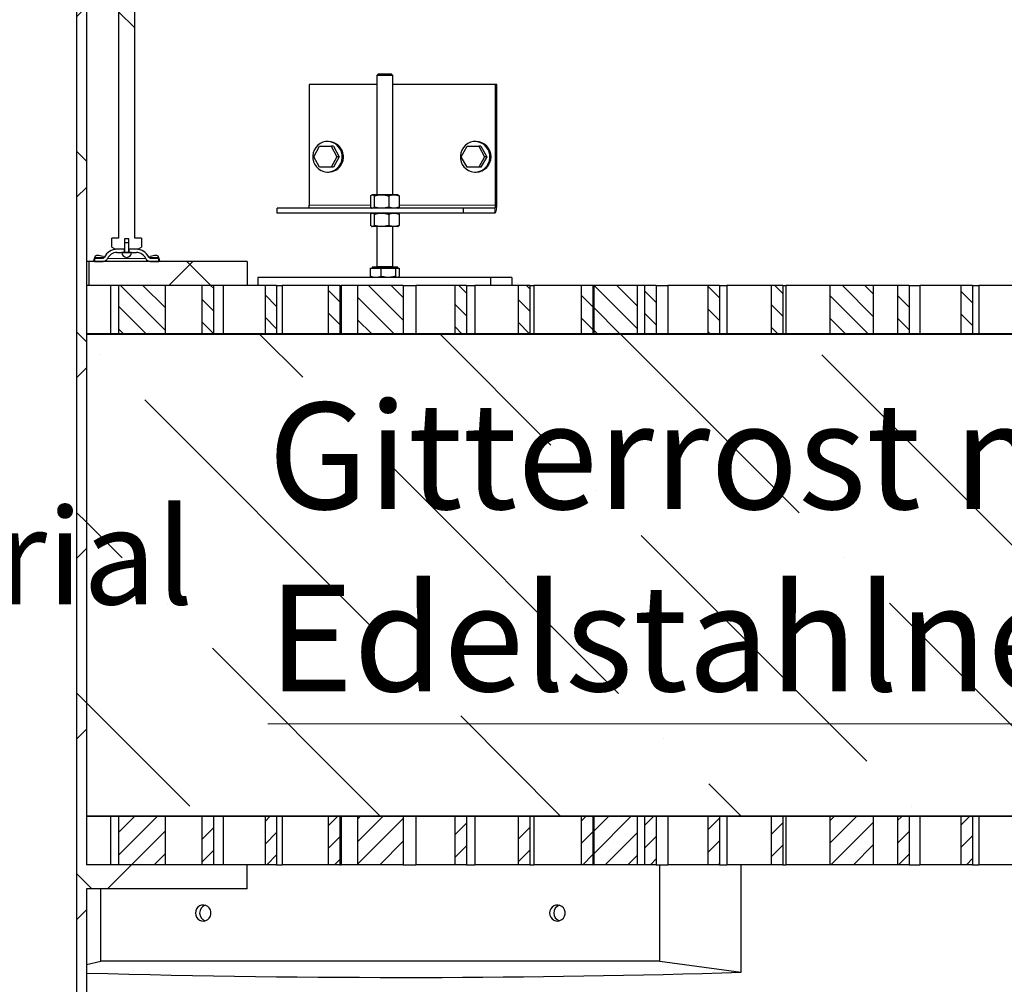
# Model space of a CAD drawing. Units: millimetres. Extents: x 0 to 420, y -170 to 297.
# Drawn here: x 119 to 144, y 150 to 174 of the extents above; entities that cross this region are included whole.
import ezdxf

# ---------------------------------------------------------------- set-up
doc = ezdxf.new("R2010")
doc.units = ezdxf.units.MM
doc.styles.add('SLDTEXTSTYLE0', font='TXT', dxfattribs={"width": 0.605})
pattern_1 = [(135, (0, 0), (-13.4704, -13.4704), []), (135, (-2e-14, 4.49), (-13.4704, -13.4704), []), (135, (-3e-14, 8.98), (-13.4704, -13.4704), []), (135, (-5e-14, 13.47), (-13.4704, -13.4704), [])]
pattern_2 = [(45, (0, 0), (-13.4704, 13.4704), []), (45, (4.49, 0), (-13.4704, 13.4704), []), (45, (8.98, 0), (-13.4704, 13.4704), []), (45, (13.47, 0), (-13.4704, 13.4704), [])]

# ---------------------------------------------------------------- blocks, each defined once
blk = doc.blocks.new('SW_NOTE_0_3')
at = {"color": 0, "linetype": 'Continuous', "lineweight": 0}
for p, q in [((-0.007, -4.578), (21.151, -4.578)), ((21.151, -4.578), (-0.007, -4.578)), ((-0.007, -4.578), (21.151, -4.578)), ((21.151, -4.578), (-0.007, -4.578)), ((-0.007, -4.578), (21.151, -4.578)), ((21.151, -4.578), (-0.007, -4.578))]:
    blk.add_line(p, q, dxfattribs=at)
at = {"color": 0, "linetype": 'Continuous', "lineweight": 0, "char_height": 2.64583, "attachment_point": 1, "style": 'SLDTEXTSTYLE0'}
for s, insert in [('Gitterrost mit', (0, 3.411)), ('Edelstahlnetz', (0, -1.117))]:
    blk.add_mtext(s, dxfattribs=dict(at, insert=insert))

msp = doc.modelspace()

# ---------------------------------------------------------------- hatches: boundary and pattern name
at = {"linetype": 'Continuous', "lineweight": 18}
h = msp.add_hatch(dxfattribs=at)
h.set_pattern_fill('ANSI37', style=0)
h.paths.add_polyline_path([(124.9091247, 152.8602045), (124.9091247, 153.4602045), (120.9091247, 153.4602045), (120.9091247, 179.0602045), (121.6691247, 179.0602045), (121.6691247, 179.8602045), (120.9091247, 179.8602045), (120.9091247, 183.4602045), (120.8555348, 183.6602045), (120.6611247, 183.6602045), (120.6611247, 138.2602045), (120.1091247, 138.2602045), (120.1091247, 137.8602045), (128.9091247, 137.8602045), (128.9091247, 138.2602045), (120.9091247, 138.2602045), (120.9091247, 148.2602045), (126.9091247, 148.2602045), (126.9091247, 148.6602045), (120.9091247, 148.6602045), (120.9091247, 152.8602045)], flags=0)
h = msp.add_hatch(dxfattribs=at)
h.set_pattern_fill('DIN 201 Stahl und Stahlguss', angle=90, style=0, pattern_type=2)
h.set_pattern_definition(pattern_1)
h.paths.add_polyline_path([(121.5391247, 169.0402045), (121.5391247, 168.8136094), (121.6316247, 168.7602045), (121.8531247, 168.7602045), (121.8531247, 169.0202045), (121.9651247, 169.0202045), (121.9651247, 168.7602045), (122.1866247, 168.7602045), (122.2791247, 168.8136094), (122.2791247, 169.0402045), (122.1091247, 169.0402045), (122.1091247, 181.1402045), (121.7091247, 181.1402045), (121.7091247, 169.0402045)], flags=0)
h = msp.add_hatch(dxfattribs=at)
h.set_pattern_fill('DIN 201 Stahl und Stahlguss', angle=90, style=0, pattern_type=2)
h.set_pattern_definition(pattern_1)
edge = h.paths.add_edge_path(flags=0)
edge.add_arc((121.6672441, 168.4202045), 0.26, 90, 155.09893763, ccw=False)
edge.add_line((121.6672441, 168.6802045), (121.8491247, 168.6802045))
edge.add_line((121.8491247, 168.6802045), (121.8491247, 168.7602045))
edge.add_line((121.8491247, 168.7602045), (121.6672441, 168.7602045))
edge.add_arc((121.6672441, 168.4202045), 0.34, 90, 155.09893763)
edge.add_arc((121.3225704, 168.5802045), 0.04, 270, 335.09893763, ccw=False)
edge.add_line((121.3225704, 168.5402045), (121.1091247, 168.5402045))
edge.add_line((121.1091247, 168.5402045), (121.1091247, 168.4602045))
edge.add_line((121.1091247, 168.4602045), (121.3225704, 168.4602045))
edge.add_arc((121.3225704, 168.5802045), 0.12, 270, 335.09893763)
h = msp.add_hatch(dxfattribs=at)
h.set_pattern_fill('DIN 201 Stahl und Stahlguss', style=0, pattern_type=2)
h.set_pattern_definition(pattern_2)
h.paths.add_polyline_path([(121.9651247, 168.9322045), (121.8531247, 168.9322045), (121.8531247, 168.6802045), (121.9651247, 168.6802045)], flags=0)
h = msp.add_hatch(dxfattribs=at)
h.set_pattern_fill('DIN 201 Stahl und Stahlguss', angle=90, style=0, pattern_type=2)
h.set_pattern_definition(pattern_1)
edge = h.paths.add_edge_path(flags=0)
edge.add_line((121.9691247, 168.7602045), (121.9691247, 168.6802045))
edge.add_line((121.9691247, 168.6802045), (122.1510052, 168.6802045))
edge.add_arc((122.1510052, 168.4202045), 0.26, 24.90106237, 90, ccw=False)
edge.add_arc((122.495679, 168.5802045), 0.12, 204.90106237, 270)
edge.add_line((122.495679, 168.4602045), (122.7091247, 168.4602045))
edge.add_line((122.7091247, 168.4602045), (122.7091247, 168.5402045))
edge.add_line((122.7091247, 168.5402045), (122.495679, 168.5402045))
edge.add_arc((122.495679, 168.5802045), 0.04, 204.90106237, 270, ccw=False)
edge.add_arc((122.1510052, 168.4202045), 0.34, 24.90106237, 90)
edge.add_line((122.1510052, 168.7602045), (121.9691247, 168.7602045))
h = msp.add_hatch(dxfattribs=at)
h.set_pattern_fill('DIN 201 Stahl und Stahlguss', angle=90, style=0, pattern_type=2)
h.set_pattern_definition(pattern_1)
edge = h.paths.add_edge_path(flags=0)
edge.add_arc((121.9091247, 168.6802045), 0.12, 180, 360)
edge.add_line((122.0291247, 168.6802045), (121.7891247, 168.6802045))
h = msp.add_hatch(dxfattribs=at)
h.set_pattern_fill('ANSI37', style=0)
h.paths.add_polyline_path([(124.9091247, 167.8602045), (124.9091247, 168.4602045), (120.9691247, 168.4602045), (120.9691247, 167.8602045)], flags=0)
h = msp.add_hatch(dxfattribs=at)
h.set_pattern_fill('ANSI31', scale=0.125, angle=90, style=0)
h.paths.add_polyline_path([(122.8637906, 166.6602045), (122.8637906, 167.8602045), (121.7091247, 167.8602045), (121.7091247, 166.6602045)], flags=0)
h = msp.add_hatch(dxfattribs=at)
h.set_pattern_fill('ANSI31', scale=0.125, angle=90, style=0)
h.paths.add_polyline_path([(124.067101, 166.6602045), (124.067101, 167.8602045), (123.7772236, 167.8602045), (123.7772236, 166.6602045)], flags=0)
h = msp.add_hatch(dxfattribs=at)
h.set_pattern_fill('ANSI31', scale=0.125, angle=90, style=0)
h.paths.add_polyline_path([(125.6407208, 166.6602045), (125.6407208, 167.8602045), (125.3508434, 167.8602045), (125.3508434, 166.6602045)], flags=0)
h = msp.add_hatch(dxfattribs=at)
h.set_pattern_fill('ANSI31', scale=0.125, angle=90, style=0)
h.paths.add_polyline_path([(127.2143406, 166.6602045), (127.2143406, 167.8602045), (126.9244632, 167.8602045), (126.9244632, 166.6602045)], flags=0)
h = msp.add_hatch(dxfattribs=at)
h.set_pattern_fill('ANSI31', scale=0.125, angle=90, style=0)
h.paths.add_polyline_path([(128.7879604, 166.6602045), (128.7879604, 167.8602045), (127.6547827, 167.8602045), (127.6547827, 166.6602045)], flags=0)
h = msp.add_hatch(dxfattribs=at)
h.set_pattern_fill('ANSI31', scale=0.125, angle=90, style=0)
h.paths.add_polyline_path([(130.3615802, 166.6602045), (130.3615802, 167.8602045), (130.0717028, 167.8602045), (130.0717028, 166.6602045)], flags=0)
h = msp.add_hatch(dxfattribs=at)
h.set_pattern_fill('ANSI31', scale=0.125, angle=90, style=0)
h.paths.add_polyline_path([(131.9351999, 166.6602045), (131.9351999, 167.8602045), (131.6453226, 167.8602045), (131.6453226, 166.6602045)], flags=0)
h = msp.add_hatch(dxfattribs=at)
h.set_pattern_fill('ANSI31', scale=0.125, angle=90, style=0)
h.paths.add_polyline_path([(133.5088197, 166.6602045), (133.5088197, 167.8602045), (133.2189424, 167.8602045), (133.2189424, 166.6602045)], flags=0)
h = msp.add_hatch(dxfattribs=at)
h.set_pattern_fill('ANSI31', scale=0.125, angle=90, style=0)
h.paths.add_polyline_path([(134.6094487, 166.6602045), (134.6094487, 167.8602045), (133.5276117, 167.8602045), (133.5276117, 166.6602045)], flags=0)
h = msp.add_hatch(dxfattribs=at)
h.set_pattern_fill('ANSI31', scale=0.125, angle=90, style=0)
h.paths.add_polyline_path([(135.0824395, 166.6602045), (135.0824395, 167.8602045), (134.7925622, 167.8602045), (134.7925622, 166.6602045)], flags=0)
h = msp.add_hatch(dxfattribs=at)
h.set_pattern_fill('ANSI31', scale=0.125, angle=90, style=0)
h.paths.add_polyline_path([(136.6560593, 166.6602045), (136.6560593, 167.8602045), (136.366182, 167.8602045), (136.366182, 166.6602045)], flags=0)
h = msp.add_hatch(dxfattribs=at)
h.set_pattern_fill('ANSI31', scale=0.125, angle=90, style=0)
h.paths.add_polyline_path([(138.2296791, 166.6602045), (138.2296791, 167.8602045), (137.9398018, 167.8602045), (137.9398018, 166.6602045)], flags=0)
h = msp.add_hatch(dxfattribs=at)
h.set_pattern_fill('ANSI31', scale=0.125, angle=90, style=0)
h.paths.add_polyline_path([(140.4822777, 166.6602045), (140.4822777, 167.8602045), (139.4004408, 167.8602045), (139.4004408, 166.6602045)], flags=0)
h = msp.add_hatch(dxfattribs=at)
h.set_pattern_fill('ANSI31', scale=0.125, angle=90, style=0)
h.paths.add_polyline_path([(141.3769187, 166.6602045), (141.3769187, 167.8602045), (141.0870414, 167.8602045), (141.0870414, 166.6602045)], flags=0)
h = msp.add_hatch(dxfattribs=at)
h.set_pattern_fill('ANSI31', scale=0.125, angle=90, style=0)
h.paths.add_polyline_path([(142.9505385, 166.6602045), (142.9505385, 167.8602045), (142.6606612, 167.8602045), (142.6606612, 166.6602045)], flags=0)
h = msp.add_hatch(dxfattribs=at)
h.set_pattern_fill('DIN 201 Stahl und Stahlguss', angle=90, style=0, pattern_type=2)
h.set_pattern_definition(pattern_1)
edge = h.paths.add_edge_path(flags=0)
edge.add_line((120.9091247, 166.6482045), (165.8171247, 166.6482045))
edge.add_arc((165.8171247, 166.5682045), 0.08, 0, 90, ccw=False)
edge.add_line((165.8971247, 166.5682045), (165.8971247, 162.6362045))
edge.add_line((165.8971247, 162.6362045), (165.9091247, 162.6362045))
edge.add_line((165.9091247, 162.6362045), (165.9091247, 166.5682045))
edge.add_arc((165.8171247, 166.5682045), 0.092, 0, 90)
edge.add_line((165.8171247, 166.6602045), (120.9091247, 166.6602045))
edge.add_line((120.9091247, 166.6602045), (120.9091247, 166.6482045))
h = msp.add_hatch(dxfattribs=at)
h.set_pattern_fill('DIN 201 Stahl und Stahlguss', style=0, pattern_type=2)
h.set_pattern_definition(pattern_2)
edge = h.paths.add_edge_path(flags=0)
edge.add_line((120.9091247, 166.6482045), (165.8171247, 166.6482045))
edge.add_arc((165.8171247, 166.5682045), 0.08, 0, 90, ccw=False)
edge.add_line((165.8971247, 166.5682045), (165.8971247, 162.6362045))
edge.add_line((165.8971247, 162.6362045), (165.9091247, 162.6362045))
edge.add_line((165.9091247, 162.6362045), (165.9091247, 166.5682045))
edge.add_arc((165.8171247, 166.5682045), 0.092, 0, 90)
edge.add_line((165.8171247, 166.6602045), (120.9091247, 166.6602045))
edge.add_line((120.9091247, 166.6602045), (120.9091247, 166.6482045))
h = msp.add_hatch(dxfattribs=at)
h.set_pattern_fill('ANSI36', angle=90, style=0)
h.paths.add_polyline_path([(165.9091247, 154.6722045), (165.9091247, 166.6602045), (120.9091247, 166.6602045), (120.9091247, 154.6722045)], flags=0)
h = msp.add_hatch(dxfattribs=at)
h.set_pattern_fill('DIN 201 Stahl und Stahlguss', style=0, pattern_type=2)
h.set_pattern_definition(pattern_2)
edge = h.paths.add_edge_path(flags=0)
edge.add_line((165.8971247, 158.6842045), (165.8971247, 154.7522045))
edge.add_arc((165.8171247, 154.7522045), 0.08, 270, 360, ccw=False)
edge.add_line((165.8171247, 154.6722045), (120.9091247, 154.6722045))
edge.add_line((120.9091247, 154.6722045), (120.9091247, 154.6602045))
edge.add_line((120.9091247, 154.6602045), (165.8171247, 154.6602045))
edge.add_arc((165.8171247, 154.7522045), 0.092, 270, 360)
edge.add_line((165.9091247, 154.7522045), (165.9091247, 158.6842045))
edge.add_line((165.9091247, 158.6842045), (165.8971247, 158.6842045))
h = msp.add_hatch(dxfattribs=at)
h.set_pattern_fill('DIN 201 Stahl und Stahlguss', angle=90, style=0, pattern_type=2)
h.set_pattern_definition(pattern_1)
edge = h.paths.add_edge_path(flags=0)
edge.add_line((165.8971247, 158.6842045), (165.8971247, 154.7522045))
edge.add_arc((165.8171247, 154.7522045), 0.08, 270, 360, ccw=False)
edge.add_line((165.8171247, 154.6722045), (120.9091247, 154.6722045))
edge.add_line((120.9091247, 154.6722045), (120.9091247, 154.6602045))
edge.add_line((120.9091247, 154.6602045), (165.8171247, 154.6602045))
edge.add_arc((165.8171247, 154.7522045), 0.092, 270, 360)
edge.add_line((165.9091247, 154.7522045), (165.9091247, 158.6842045))
edge.add_line((165.9091247, 158.6842045), (165.8971247, 158.6842045))
h = msp.add_hatch(dxfattribs=at)
h.set_pattern_fill('ANSI31', scale=0.125, style=0)
h.paths.add_polyline_path([(122.8637906, 153.4602045), (122.8637906, 154.6602045), (121.7091247, 154.6602045), (121.7091247, 153.4602045)], flags=0)
h = msp.add_hatch(dxfattribs=at)
h.set_pattern_fill('ANSI31', scale=0.125, style=0)
h.paths.add_polyline_path([(124.067101, 153.4602045), (124.067101, 154.6602045), (123.7772236, 154.6602045), (123.7772236, 153.4602045)], flags=0)
h = msp.add_hatch(dxfattribs=at)
h.set_pattern_fill('ANSI31', scale=0.125, style=0)
h.paths.add_polyline_path([(125.6407208, 153.4602045), (125.6407208, 154.6602045), (125.3508434, 154.6602045), (125.3508434, 153.4602045)], flags=0)
h = msp.add_hatch(dxfattribs=at)
h.set_pattern_fill('ANSI31', scale=0.125, style=0)
h.paths.add_polyline_path([(127.2143406, 153.4602045), (127.2143406, 154.6602045), (126.9244632, 154.6602045), (126.9244632, 153.4602045)], flags=0)
h = msp.add_hatch(dxfattribs=at)
h.set_pattern_fill('ANSI31', scale=0.125, style=0)
h.paths.add_polyline_path([(128.7879604, 153.4602045), (128.7879604, 154.6602045), (127.6547827, 154.6602045), (127.6547827, 153.4602045)], flags=0)
h = msp.add_hatch(dxfattribs=at)
h.set_pattern_fill('ANSI31', scale=0.125, style=0)
h.paths.add_polyline_path([(130.3615802, 153.4602045), (130.3615802, 154.6602045), (130.0717028, 154.6602045), (130.0717028, 153.4602045)], flags=0)
h = msp.add_hatch(dxfattribs=at)
h.set_pattern_fill('ANSI31', scale=0.125, style=0)
h.paths.add_polyline_path([(131.9351999, 153.4602045), (131.9351999, 154.6602045), (131.6453226, 154.6602045), (131.6453226, 153.4602045)], flags=0)
h = msp.add_hatch(dxfattribs=at)
h.set_pattern_fill('ANSI31', scale=0.125, style=0)
h.paths.add_polyline_path([(133.5088197, 153.4602045), (133.5088197, 154.6602045), (133.2189424, 154.6602045), (133.2189424, 153.4602045)], flags=0)
h = msp.add_hatch(dxfattribs=at)
h.set_pattern_fill('ANSI31', scale=0.125, style=0)
h.paths.add_polyline_path([(134.6094487, 153.4602045), (134.6094487, 154.6602045), (133.5276117, 154.6602045), (133.5276117, 153.4602045)], flags=0)
h = msp.add_hatch(dxfattribs=at)
h.set_pattern_fill('ANSI31', scale=0.125, style=0)
h.paths.add_polyline_path([(135.0824395, 153.4602045), (135.0824395, 154.6602045), (134.7925622, 154.6602045), (134.7925622, 153.4602045)], flags=0)
h = msp.add_hatch(dxfattribs=at)
h.set_pattern_fill('ANSI31', scale=0.125, style=0)
h.paths.add_polyline_path([(136.6560593, 153.4602045), (136.6560593, 154.6602045), (136.366182, 154.6602045), (136.366182, 153.4602045)], flags=0)
h = msp.add_hatch(dxfattribs=at)
h.set_pattern_fill('ANSI31', scale=0.125, style=0)
h.paths.add_polyline_path([(138.2296791, 153.4602045), (138.2296791, 154.6602045), (137.9398018, 154.6602045), (137.9398018, 153.4602045)], flags=0)
h = msp.add_hatch(dxfattribs=at)
h.set_pattern_fill('ANSI31', scale=0.125, style=0)
h.paths.add_polyline_path([(140.4822777, 153.4602045), (140.4822777, 154.6602045), (139.4004408, 154.6602045), (139.4004408, 153.4602045)], flags=0)
h = msp.add_hatch(dxfattribs=at)
h.set_pattern_fill('ANSI31', scale=0.125, style=0)
h.paths.add_polyline_path([(141.3769187, 153.4602045), (141.3769187, 154.6602045), (141.0870414, 154.6602045), (141.0870414, 153.4602045)], flags=0)
h = msp.add_hatch(dxfattribs=at)
h.set_pattern_fill('ANSI31', scale=0.125, style=0)
h.paths.add_polyline_path([(142.9505385, 153.4602045), (142.9505385, 154.6602045), (142.6606612, 154.6602045), (142.6606612, 153.4602045)], flags=0)

# ---------------------------------------------------------------- linework, layer by layer
at = {"color": 7, "linetype": 'Continuous', "lineweight": 25}
for p, q in [((120.6611247, 183.6602045), (120.6611247, 138.2602045)), ((121.7091247, 181.1402045), (121.7091247, 169.0402045)), ((122.1091247, 169.0402045), (122.1091247, 181.1402045)), ((120.9091247, 179.0602045), (120.9091247, 153.4602045)), ((128.1655588, 173.1162045), (128.1324388, 173.0830845)), ((128.1324388, 173.0830845), (128.1324388, 170.1162045)), ((128.5324388, 173.0830845), (128.1324388, 173.0830845)), ((128.4993188, 173.1162045), (128.1655588, 173.1162045)), ((128.5324388, 173.0830845), (128.4993188, 173.1162045)), ((128.5324388, 170.1162045), (128.5324388, 173.0830845)), ((126.4490329, 172.8602045), (126.4490329, 169.8602045)), ((128.1324388, 172.8602045), (126.4490329, 172.8602045)), ((131.0854768, 172.8602045), (128.5324388, 172.8602045)), ((131.0854768, 169.8602045), (131.0854768, 172.8602045)), ((131.1165351, 172.8602045), (131.0854768, 172.8602045)), ((131.1165351, 169.8602045), (131.1165351, 172.8602045)), ((126.5612519, 171.0602045), (126.7062481, 171.3202045)), ((126.7062481, 171.3202045), (126.9962404, 171.3202045)), ((126.9319958, 171.4402045), (126.9061139, 171.4402045)), ((126.9962404, 171.3202045), (127.1412365, 171.0602045)), ((127.05111, 171.3202045), (126.9962404, 171.3202045)), ((127.05111, 171.3202045), (127.1961062, 171.0602045)), ((130.23177, 171.0602045), (130.3767662, 171.3202045)), ((130.3767662, 171.3202045), (130.6667585, 171.3202045)), ((130.6025139, 171.4402045), (130.576632, 171.4402045)), ((130.6667585, 171.3202045), (130.8117547, 171.0602045)), ((130.7216282, 171.3202045), (130.6667585, 171.3202045)), ((130.7216282, 171.3202045), (130.8666243, 171.0602045)), ((126.7062481, 170.8002045), (126.5612519, 171.0602045)), ((127.1412365, 171.0602045), (126.9962404, 170.8002045)), ((127.1961062, 171.0602045), (127.05111, 170.8002045)), ((127.1961062, 171.0602045), (127.1412365, 171.0602045)), ((130.3767662, 170.8002045), (130.23177, 171.0602045)), ((130.8117547, 171.0602045), (130.6667585, 170.8002045)), ((130.8666243, 171.0602045), (130.7216282, 170.8002045)), ((130.8666243, 171.0602045), (130.8117547, 171.0602045)), ((126.9962404, 170.8002045), (126.7062481, 170.8002045)), ((127.05111, 170.8002045), (126.9962404, 170.8002045)), ((130.6667585, 170.8002045), (130.3767662, 170.8002045)), ((130.7216282, 170.8002045), (130.6667585, 170.8002045)), ((126.9061139, 170.6802045), (126.9319958, 170.6802045)), ((130.576632, 170.6802045), (130.6025139, 170.6802045)), ((127.9755252, 170.0876232), (127.9755252, 169.8087857)), ((128.0124388, 170.1162045), (128.0008743, 170.1095277)), ((128.0233426, 170.1162045), (128.0124388, 170.1162045)), ((128.2496167, 170.1162045), (128.0233426, 170.1162045)), ((128.0711599, 169.8087857), (128.0711599, 170.0876232)), ((128.558713, 170.1162045), (128.2496167, 170.1162045)), ((128.4280736, 170.0876232), (128.4280736, 169.8087857)), ((128.6524388, 170.1162045), (128.558713, 170.1162045)), ((128.6640034, 170.1095277), (128.6524388, 170.1162045)), ((128.6893525, 170.0876232), (128.6893525, 169.8087857)), ((125.6518702, 169.6602045), (125.6518702, 169.7802045)), ((130.2883142, 169.7802045), (125.6518702, 169.7802045)), ((128.0009344, 169.7868466), (128.0124388, 169.7802045)), ((128.6524388, 169.7802045), (128.6639433, 169.7868466)), ((130.2883142, 169.6602045), (130.2883142, 169.7802045)), ((131.0647713, 169.7802045), (130.2883142, 169.7802045)), ((130.2883142, 169.6602045), (125.6518702, 169.6602045)), ((127.9755252, 169.6316232), (127.9755252, 169.3527857)), ((128.0124388, 169.6602045), (128.0008743, 169.6535277)), ((128.0711599, 169.3527857), (128.0711599, 169.6316232)), ((128.4280736, 169.6316232), (128.4280736, 169.3527857)), ((128.6640034, 169.6535277), (128.6524388, 169.6602045)), ((128.6893525, 169.6316232), (128.6893525, 169.3527857)), ((131.0647713, 169.6602045), (130.2883142, 169.6602045)), ((128.0009344, 169.3308466), (128.0124388, 169.3242045)), ((128.0233426, 169.3242045), (128.0124388, 169.3242045)), ((128.2496167, 169.3242045), (128.0233426, 169.3242045)), ((128.1324388, 169.3242045), (128.1324388, 168.3322045)), ((128.558713, 169.3242045), (128.2496167, 169.3242045)), ((128.5324388, 168.3322045), (128.5324388, 169.3242045)), ((128.6524388, 169.3242045), (128.558713, 169.3242045)), ((128.6524388, 169.3242045), (128.6639433, 169.3308466)), ((121.5391247, 168.8136094), (121.5391247, 169.0402045)), ((121.7091247, 169.0402045), (121.5391247, 169.0402045)), ((121.9651247, 169.0202045), (121.8531247, 169.0202045)), ((121.8531247, 169.0202045), (121.8531247, 168.7602045)), ((121.9651247, 168.7602045), (121.9651247, 169.0202045)), ((122.2791247, 169.0402045), (122.1091247, 169.0402045)), ((122.2791247, 169.0402045), (122.2791247, 168.8136094)), ((121.5391247, 168.8136094), (121.6316247, 168.7602045)), ((121.8531247, 168.7602045), (121.6316247, 168.7602045)), ((121.8491247, 168.7602045), (121.6672441, 168.7602045)), ((121.8491247, 168.7602045), (121.8491247, 168.6802045)), ((121.8531247, 168.9322045), (121.8531247, 168.6802045)), ((121.8531247, 168.9322045), (121.9651247, 168.9322045)), ((121.9651247, 168.6802045), (121.9651247, 168.9322045)), ((122.1866247, 168.7602045), (121.9651247, 168.7602045)), ((122.1510052, 168.7602045), (121.9691247, 168.7602045)), ((121.9691247, 168.6802045), (121.9691247, 168.7602045)), ((122.1866247, 168.7602045), (122.2791247, 168.8136094)), ((121.0956728, 168.4864383), (121.1091247, 168.5272351)), ((121.0994204, 168.5103452), (121.0956728, 168.4864383)), ((121.0994204, 168.5103452), (121.1001102, 168.5132071)), ((121.1240171, 168.5857117), (121.1001102, 168.5132071)), ((121.1091247, 168.5402045), (121.1195797, 168.5589429)), ((121.1091247, 168.5402045), (121.1091247, 168.4602045)), ((121.1091247, 168.5402045), (121.3225704, 168.5402045)), ((121.1195797, 168.5589429), (121.1233273, 168.5828498)), ((121.3233273, 168.5828498), (121.3623271, 168.5706225)), ((121.6672441, 168.6802045), (121.8491247, 168.6802045)), ((122.0291247, 168.6802045), (121.7891247, 168.6802045)), ((121.8531247, 168.6802045), (121.9651247, 168.6802045)), ((121.9691247, 168.6802045), (122.1510052, 168.6802045)), ((122.4559223, 168.5706225), (122.494922, 168.5828498)), ((122.495679, 168.5402045), (122.7091247, 168.5402045)), ((122.7181391, 168.5132071), (122.6942322, 168.5857117)), ((122.694922, 168.5828498), (122.6986697, 168.5589429)), ((122.6986697, 168.5589429), (122.7091247, 168.5402045)), ((122.7091247, 168.4602045), (122.7091247, 168.5402045)), ((122.7091247, 168.5272351), (122.7225766, 168.4864383)), ((122.7181391, 168.5132071), (122.7188289, 168.5103452)), ((122.7225766, 168.4864383), (122.7188289, 168.5103452)), ((120.9691247, 168.4602045), (120.9091247, 168.4602045)), ((120.9691247, 168.4602045), (120.9691247, 167.8602045)), ((124.9091247, 168.4602045), (120.9691247, 168.4602045)), ((121.0956728, 168.4864383), (121.1091247, 168.4602045)), ((121.1091247, 168.4602045), (121.3225704, 168.4602045)), ((122.495679, 168.4602045), (122.7091247, 168.4602045)), ((122.7091247, 168.4602045), (122.7225766, 168.4864383)), ((124.9091247, 168.4602045), (124.9091247, 167.8602045)), ((127.9755252, 168.2922045), (128.1061647, 168.2922045)), ((127.9755252, 168.0887857), (127.9755252, 168.2922045)), ((128.0124388, 168.3162045), (128.0124388, 168.2922045)), ((128.6415351, 168.3162045), (128.0124388, 168.3162045)), ((128.1061647, 168.2922045), (128.2368041, 168.2922045)), ((128.2368041, 168.2922045), (128.4152609, 168.2922045)), ((128.2368041, 168.0887857), (128.2368041, 168.2922045)), ((128.4152609, 168.2922045), (128.5937177, 168.2922045)), ((128.5937177, 168.2922045), (128.5937177, 168.0887857)), ((128.5937177, 168.2922045), (128.6415351, 168.2922045)), ((128.6524388, 168.3162045), (128.6415351, 168.3162045)), ((128.6415351, 168.2922045), (128.6893525, 168.2922045)), ((128.6524388, 168.2922045), (128.6524388, 168.3162045)), ((128.6893525, 168.2922045), (128.6893525, 168.0887857)), ((125.1758423, 168.0602045), (125.1758423, 167.8602045)), ((130.9713973, 168.0602045), (125.1758423, 168.0602045)), ((128.0011505, 168.0667218), (128.0124388, 168.0602045)), ((128.6524388, 168.0602045), (128.6637272, 168.0667218)), ((130.9713973, 167.8602045), (130.9713973, 168.0602045)), ((131.4890354, 168.0602045), (130.9713973, 168.0602045)), ((131.4890354, 168.0602045), (131.4890354, 167.8602045)), ((120.9691247, 167.8602045), (120.9092869, 167.8602045)), ((124.9091247, 167.8602045), (120.9691247, 167.8602045)), ((121.5114945, 167.8602045), (121.5114945, 166.6602045)), ((121.5114945, 167.8602045), (121.5114945, 166.6602045)), ((121.7091247, 167.8602045), (121.7091247, 166.6602045)), ((122.8637906, 167.8602045), (121.7091247, 167.8602045)), ((122.8637906, 167.8602045), (122.8637906, 166.6602045)), ((123.7772236, 167.8602045), (123.7772236, 166.6602045)), ((124.067101, 167.8602045), (123.7772236, 167.8602045)), ((124.067101, 167.8602045), (124.067101, 166.6602045)), ((124.3074301, 167.8602045), (124.3074301, 166.6602045)), ((125.3508434, 167.8602045), (124.9091247, 167.8602045)), ((125.3508434, 167.8602045), (125.3508434, 166.6602045)), ((125.6407208, 167.8602045), (125.3508434, 167.8602045)), ((125.6407208, 167.8602045), (125.6407208, 166.6602045)), ((125.6407208, 167.8602045), (125.7756373, 167.8602045)), ((125.7756373, 167.8602045), (125.7756373, 166.6602045)), ((126.9244632, 167.8602045), (125.7756373, 167.8602045)), ((126.9244632, 167.8602045), (126.9244632, 166.6602045)), ((127.2143406, 167.8602045), (126.9244632, 167.8602045)), ((127.2143406, 167.8602045), (127.2143406, 166.6602045)), ((127.2143406, 167.8602045), (127.2438446, 167.8602045)), ((127.2438446, 167.8602045), (127.2438446, 166.6602045)), ((127.6547827, 167.8602045), (127.2438446, 167.8602045)), ((127.6547827, 167.8602045), (127.6547827, 166.6602045)), ((128.7879604, 167.8602045), (127.6547827, 167.8602045)), ((128.7879604, 167.8602045), (128.7879604, 166.6602045)), ((128.7879604, 167.8602045), (129.1054568, 167.8602045)), ((129.1054568, 167.8602045), (129.1054568, 166.6602045)), ((130.0717028, 167.8602045), (129.1054568, 167.8602045)), ((130.0717028, 167.8602045), (130.0717028, 166.6602045)), ((130.3615802, 167.8602045), (130.0717028, 167.8602045)), ((130.3615802, 167.8602045), (130.3615802, 166.6602045)), ((130.3615802, 167.8602045), (130.5736641, 167.8602045)), ((130.5736641, 167.8602045), (130.5736641, 166.6602045)), ((131.6453226, 167.8602045), (130.5736641, 167.8602045)), ((131.6453226, 167.8602045), (131.6453226, 166.6602045)), ((131.9351999, 167.8602045), (131.6453226, 167.8602045)), ((131.9351999, 167.8602045), (131.9351999, 166.6602045)), ((131.9351999, 167.8602045), (132.0418713, 167.8602045)), ((132.0418713, 167.8602045), (132.0418713, 166.6602045)), ((133.2189424, 167.8602045), (132.0418713, 167.8602045)), ((133.2189424, 167.8602045), (133.2189424, 166.6602045)), ((133.5088197, 167.8602045), (133.2189424, 167.8602045)), ((133.5088197, 167.8602045), (133.5088197, 166.6602045)), ((133.5088197, 167.8602045), (133.5100786, 167.8602045)), ((133.5100786, 167.8602045), (133.5100786, 166.6602045)), ((133.5276117, 167.8602045), (133.5100786, 167.8602045)), ((133.5276117, 167.8602045), (133.5276117, 166.6602045)), ((134.6094487, 167.8602045), (133.5276117, 167.8602045)), ((134.6094487, 167.8602045), (134.6094487, 166.6602045)), ((134.7925622, 167.8602045), (134.6094487, 167.8602045)), ((134.7925622, 167.8602045), (134.7925622, 166.6602045)), ((135.0824395, 167.8602045), (134.7925622, 167.8602045)), ((135.0824395, 167.8602045), (135.0824395, 166.6602045)), ((135.0824395, 167.8602045), (135.3716908, 167.8602045)), ((135.3716908, 167.8602045), (135.3716908, 166.6602045)), ((136.366182, 167.8602045), (135.3716908, 167.8602045)), ((136.366182, 167.8602045), (136.366182, 166.6602045)), ((136.6560593, 167.8602045), (136.366182, 167.8602045)), ((136.6560593, 167.8602045), (136.6560593, 166.6602045)), ((136.6560593, 167.8602045), (136.839898, 167.8602045)), ((136.839898, 167.8602045), (136.839898, 166.6602045)), ((137.9398018, 167.8602045), (136.839898, 167.8602045)), ((137.9398018, 167.8602045), (137.9398018, 166.6602045)), ((138.2296791, 167.8602045), (137.9398018, 167.8602045)), ((138.2296791, 167.8602045), (138.2296791, 166.6602045)), ((138.2296791, 167.8602045), (138.3081053, 167.8602045)), ((138.3081053, 167.8602045), (138.3081053, 166.6602045)), ((139.4004408, 167.8602045), (138.3081053, 167.8602045)), ((139.4004408, 167.8602045), (139.4004408, 166.6602045)), ((140.4822777, 167.8602045), (139.4004408, 167.8602045)), ((140.4822777, 167.8602045), (140.4822777, 166.6602045)), ((141.0870414, 167.8602045), (140.4822777, 167.8602045)), ((141.0870414, 167.8602045), (141.0870414, 166.6602045)), ((141.3769187, 167.8602045), (141.0870414, 167.8602045)), ((141.3769187, 167.8602045), (141.3769187, 166.6602045)), ((141.3769187, 167.8602045), (141.6379247, 167.8602045)), ((141.6379247, 167.8602045), (141.6379247, 166.6602045)), ((142.6606612, 167.8602045), (141.6379247, 167.8602045)), ((142.6606612, 167.8602045), (142.6606612, 166.6602045)), ((142.9505385, 167.8602045), (142.6606612, 167.8602045)), ((142.9505385, 167.8602045), (142.9505385, 166.6602045)), ((142.9505385, 167.8602045), (143.106132, 167.8602045)), ((143.106132, 167.8602045), (143.106132, 166.6602045)), ((144.234281, 167.8602045), (143.106132, 167.8602045)), ((120.9091247, 166.6602045), (120.9091247, 166.6482045)), ((120.9091247, 166.6602045), (165.8171247, 166.6602045)), ((120.9091247, 166.6602045), (120.9091247, 166.6482045)), ((120.9091247, 166.6602045), (165.8171247, 166.6602045)), ((120.9091247, 166.6602045), (120.9091247, 154.6722045)), ((165.9091247, 166.6602045), (120.9091247, 166.6602045)), ((120.9091247, 166.6482045), (165.8171247, 166.6482045)), ((120.9091247, 166.6482045), (165.8171247, 166.6482045)), ((122.8637906, 166.6602045), (121.7091247, 166.6602045)), ((124.067101, 166.6602045), (123.7772236, 166.6602045)), ((125.6407208, 166.6602045), (125.3508434, 166.6602045)), ((127.2143406, 166.6602045), (126.9244632, 166.6602045)), ((128.7879604, 166.6602045), (127.6547827, 166.6602045)), ((130.3615802, 166.6602045), (130.0717028, 166.6602045)), ((131.9351999, 166.6602045), (131.6453226, 166.6602045)), ((133.5088197, 166.6602045), (133.2189424, 166.6602045)), ((134.6094487, 166.6602045), (133.5276117, 166.6602045)), ((135.0824395, 166.6602045), (134.7925622, 166.6602045)), ((136.6560593, 166.6602045), (136.366182, 166.6602045)), ((138.2296791, 166.6602045), (137.9398018, 166.6602045)), ((140.4822777, 166.6602045), (139.4004408, 166.6602045)), ((141.3769187, 166.6602045), (141.0870414, 166.6602045)), ((142.9505385, 166.6602045), (142.6606612, 166.6602045)), ((165.9091247, 154.6722045), (120.9091247, 154.6722045)), ((120.9091247, 154.6722045), (120.9091247, 154.6602045)), ((165.8171247, 154.6722045), (120.9091247, 154.6722045)), ((120.9091247, 154.6722045), (120.9091247, 154.6602045)), ((165.8171247, 154.6722045), (120.9091247, 154.6722045)), ((165.8171247, 154.6602045), (120.9091247, 154.6602045)), ((165.8171247, 154.6602045), (120.9091247, 154.6602045)), ((121.5114945, 154.6602045), (121.5114945, 153.4602045)), ((121.5114945, 154.6602045), (121.5114945, 153.4602045)), ((121.7091247, 154.6602045), (121.7091247, 153.4602045)), ((122.8637906, 154.6602045), (121.7091247, 154.6602045)), ((122.8637906, 154.6602045), (122.8637906, 153.4602045)), ((123.7772236, 154.6602045), (123.7772236, 153.4602045)), ((124.067101, 154.6602045), (123.7772236, 154.6602045)), ((124.067101, 154.6602045), (124.067101, 153.4602045)), ((124.3074301, 154.6602045), (124.3074301, 153.4602045)), ((125.3508434, 154.6602045), (125.3508434, 153.4602045)), ((125.6407208, 154.6602045), (125.3508434, 154.6602045)), ((125.6407208, 154.6602045), (125.6407208, 153.4602045)), ((125.7756373, 154.6602045), (125.7756373, 153.4602045)), ((126.9244632, 154.6602045), (126.9244632, 153.4602045)), ((127.2143406, 154.6602045), (126.9244632, 154.6602045)), ((127.2143406, 154.6602045), (127.2143406, 153.4602045)), ((127.2438446, 154.6602045), (127.2438446, 153.4602045)), ((127.6547827, 154.6602045), (127.6547827, 153.4602045)), ((128.7879604, 154.6602045), (127.6547827, 154.6602045)), ((128.7879604, 154.6602045), (128.7879604, 153.4602045)), ((129.1054568, 154.6602045), (129.1054568, 153.4602045)), ((130.0717028, 154.6602045), (130.0717028, 153.4602045)), ((130.3615802, 154.6602045), (130.0717028, 154.6602045)), ((130.3615802, 154.6602045), (130.3615802, 153.4602045)), ((130.5736641, 154.6602045), (130.5736641, 153.4602045)), ((131.6453226, 154.6602045), (131.6453226, 153.4602045)), ((131.9351999, 154.6602045), (131.6453226, 154.6602045)), ((131.9351999, 154.6602045), (131.9351999, 153.4602045)), ((132.0418713, 154.6602045), (132.0418713, 153.4602045)), ((133.2189424, 154.6602045), (133.2189424, 153.4602045)), ((133.5088197, 154.6602045), (133.2189424, 154.6602045)), ((133.5088197, 154.6602045), (133.5088197, 153.4602045)), ((133.5100786, 154.6602045), (133.5100786, 153.4602045)), ((133.5276117, 154.6602045), (133.5276117, 153.4602045)), ((134.6094487, 154.6602045), (133.5276117, 154.6602045)), ((134.6094487, 154.6602045), (134.6094487, 153.4602045)), ((134.7925622, 154.6602045), (134.7925622, 153.4602045)), ((135.0824395, 154.6602045), (134.7925622, 154.6602045)), ((135.0824395, 154.6602045), (135.0824395, 153.4602045)), ((135.3716908, 154.6602045), (135.3716908, 153.4602045)), ((136.366182, 154.6602045), (136.366182, 153.4602045)), ((136.6560593, 154.6602045), (136.366182, 154.6602045)), ((136.6560593, 154.6602045), (136.6560593, 153.4602045)), ((136.839898, 154.6602045), (136.839898, 153.4602045)), ((137.9398018, 154.6602045), (137.9398018, 153.4602045)), ((138.2296791, 154.6602045), (137.9398018, 154.6602045)), ((138.2296791, 154.6602045), (138.2296791, 153.4602045)), ((138.3081053, 154.6602045), (138.3081053, 153.4602045)), ((139.4004408, 154.6602045), (139.4004408, 153.4602045)), ((140.4822777, 154.6602045), (139.4004408, 154.6602045)), ((140.4822777, 154.6602045), (140.4822777, 153.4602045)), ((141.0870414, 154.6602045), (141.0870414, 153.4602045)), ((141.3769187, 154.6602045), (141.0870414, 154.6602045)), ((141.3769187, 154.6602045), (141.3769187, 153.4602045)), ((141.6379247, 154.6602045), (141.6379247, 153.4602045)), ((142.6606612, 154.6602045), (142.6606612, 153.4602045)), ((142.9505385, 154.6602045), (142.6606612, 154.6602045)), ((142.9505385, 154.6602045), (142.9505385, 153.4602045)), ((143.106132, 154.6602045), (143.106132, 153.4602045)), ((124.9091247, 153.4602045), (120.9091247, 153.4602045)), ((122.8637906, 153.4602045), (121.7091247, 153.4602045)), ((124.067101, 153.4602045), (123.7772236, 153.4602045)), ((125.3508434, 153.4602045), (124.9091247, 153.4602045)), ((124.9091247, 152.8602045), (124.9091247, 153.4602045)), ((125.6407208, 153.4602045), (125.3508434, 153.4602045)), ((125.6407208, 153.4602045), (125.7756373, 153.4602045)), ((126.9244632, 153.4602045), (125.7756373, 153.4602045)), ((127.2143406, 153.4602045), (126.9244632, 153.4602045)), ((127.2143406, 153.4602045), (127.2438446, 153.4602045)), ((127.6547827, 153.4602045), (127.2438446, 153.4602045)), ((128.7879604, 153.4602045), (127.6547827, 153.4602045)), ((128.7879604, 153.4602045), (129.1054568, 153.4602045)), ((130.0717028, 153.4602045), (129.1054568, 153.4602045)), ((130.3615802, 153.4602045), (130.0717028, 153.4602045)), ((130.3615802, 153.4602045), (130.5736641, 153.4602045)), ((131.6453226, 153.4602045), (130.5736641, 153.4602045)), ((131.9351999, 153.4602045), (131.6453226, 153.4602045)), ((131.9351999, 153.4602045), (132.0418713, 153.4602045)), ((133.2189424, 153.4602045), (132.0418713, 153.4602045)), ((133.5088197, 153.4602045), (133.2189424, 153.4602045)), ((133.5088197, 153.4602045), (133.5100786, 153.4602045)), ((133.5276117, 153.4602045), (133.5100786, 153.4602045)), ((134.6094487, 153.4602045), (133.5276117, 153.4602045)), ((134.7925622, 153.4602045), (134.6094487, 153.4602045)), ((135.0824395, 153.4602045), (134.7925622, 153.4602045)), ((135.0824395, 153.4602045), (135.3716908, 153.4602045)), ((135.1732244, 151.0602045), (135.1732244, 153.4602045)), ((136.366182, 153.4602045), (135.3716908, 153.4602045)), ((136.6560593, 153.4602045), (136.366182, 153.4602045)), ((136.6560593, 153.4602045), (136.839898, 153.4602045)), ((137.9398018, 153.4602045), (136.839898, 153.4602045)), ((137.1946167, 150.7896355), (137.1946167, 153.4602045)), ((138.2296791, 153.4602045), (137.9398018, 153.4602045)), ((138.2296791, 153.4602045), (138.3081053, 153.4602045)), ((139.4004408, 153.4602045), (138.3081053, 153.4602045)), ((140.4822777, 153.4602045), (139.4004408, 153.4602045)), ((141.0870414, 153.4602045), (140.4822777, 153.4602045)), ((141.3769187, 153.4602045), (141.0870414, 153.4602045)), ((141.3769187, 153.4602045), (141.6379247, 153.4602045)), ((142.6606612, 153.4602045), (141.6379247, 153.4602045)), ((142.9505385, 153.4602045), (142.6606612, 153.4602045)), ((142.9505385, 153.4602045), (143.106132, 153.4602045)), ((144.234281, 153.4602045), (143.106132, 153.4602045)), ((124.9091247, 152.8602045), (120.9091247, 152.8602045)), ((120.9091247, 152.8602045), (120.9091247, 148.6602045)), ((121.2638925, 151.0602045), (121.2638925, 152.8602045)), ((120.9091247, 150.9779552), (121.2638925, 151.0602045)), ((135.1732244, 151.0602045), (121.2638925, 151.0602045)), ((135.1732244, 151.0602045), (137.1946167, 150.7896355))]:
    msp.add_line(p, q, dxfattribs=at)
at = {"color": 8, "linetype": 'Continuous', "lineweight": 18}
for p, q in [((127.9755252, 169.8602045), (126.4490329, 169.8602045)), ((131.0854768, 169.8602045), (128.6893525, 169.8602045)), ((131.0647713, 169.7802045), (131.0647713, 169.6602045)), ((131.0854768, 169.8602045), (131.1165351, 169.8602045)), ((121.1091247, 168.5397761), (121.0994204, 168.5103452)), ((121.1233273, 168.5828498), (121.1092659, 168.5402045)), ((121.1195797, 168.5589429), (121.3564517, 168.5589429)), ((122.3868346, 168.5296782), (121.4314147, 168.5296782)), ((122.4617976, 168.5589429), (122.6986697, 168.5589429)), ((122.7089834, 168.5402045), (122.694922, 168.5828498)), ((122.7188289, 168.5103452), (122.7091247, 168.5397761)), ((128.1324388, 168.3322045), (128.5324388, 168.3322045))]:
    msp.add_line(p, q, dxfattribs=at)
at = {"color": 7, "linetype": 'Continuous', "lineweight": 25, "flags": 128}
for points in [[(127.0896398, 170.7311148), (127.1481279, 170.7745054), (127.1973156, 170.8288751), (127.2353126, 170.8921348), (127.2606587, 170.9618532), (127.2723798, 171.0353513), (127.2700255, 171.1098044), (127.2536863, 171.1823515), (127.2239901, 171.2502045), (127.182078, 171.3107559), (127.1295608, 171.3616788), (127.0684567, 171.4010161), (127.0011139, 171.4272563), (126.9301202, 171.4393909), (126.858204, 171.4369535), (126.7881289, 171.4200379), (126.722588, 171.3892941), (126.6640998, 171.3459036), (126.6149121, 171.2915338), (126.5769151, 171.2282742), (126.551569, 171.1585557), (126.5398479, 171.0850577), (126.5422022, 171.0106045), (126.5585414, 170.9380575), (126.5882377, 170.8702045), (126.6301497, 170.8096531), (126.6826669, 170.7587302), (126.743771, 170.7193928), (126.8111139, 170.6931527), (126.8821075, 170.6810181), (126.9540237, 170.6834554), (127.0240988, 170.700371), (127.0896398, 170.7311148)], [(130.2220872, 171.1585557), (130.2103661, 171.0850577), (130.2127204, 171.0106045), (130.2290596, 170.9380575), (130.2587558, 170.8702045), (130.3006678, 170.8096531), (130.353185, 170.7587302), (130.4142891, 170.7193928), (130.481632, 170.6931527), (130.5526257, 170.6810181), (130.6245419, 170.6834554), (130.6946169, 170.700371), (130.7601579, 170.7311148), (130.8186461, 170.7745054), (130.8678338, 170.8288751), (130.9058308, 170.8921348), (130.9311768, 170.9618532), (130.9428979, 171.0353513), (130.9405436, 171.1098044), (130.9242044, 171.1823515), (130.8945082, 171.2502045), (130.8525962, 171.3107559), (130.800079, 171.3616788), (130.7389749, 171.4010161), (130.671632, 171.4272563), (130.6006383, 171.4393909), (130.5287221, 171.4369535), (130.4586471, 171.4200379), (130.3931061, 171.3892941), (130.3346179, 171.3459036), (130.2854302, 171.2915338), (130.2474332, 171.2282742), (130.2220872, 171.1585557)], [(131.0647713, 169.6602045), (131.0748699, 169.6640474), (131.0845804, 169.6754286), (131.0935297, 169.6939106), (131.1013738, 169.7187831), (131.1078113, 169.7490904), (131.1125948, 169.7836678), (131.1155405, 169.8211864), (131.1165351, 169.8602045)], [(121.3233273, 168.5828498), (121.2859571, 168.5933614), (121.2496629, 168.6011722), (121.2158396, 168.6059821), (121.1857869, 168.6076062), (121.1606597, 168.6059821), (121.1414237, 168.6011722), (121.1288181, 168.5933614), (121.1233273, 168.5828498)], [(122.694922, 168.5828498), (122.6894312, 168.5933614), (122.6768257, 168.6011722), (122.6575897, 168.6059821), (122.6324625, 168.6076062), (122.6024098, 168.6059821), (122.5685864, 168.6011722), (122.5322922, 168.5933614), (122.494922, 168.5828498)], [(123.6207515, 152.2602045), (123.6279154, 152.2062451), (123.6488755, 152.1562877), (123.6820775, 152.1140373), (123.725059, 152.0826274), (123.774632, 152.0643877), (123.8271201, 152.0606707), (123.8786305, 152.0717523), (123.9253428, 152.0968105), (123.9637926, 152.1339869), (123.9911283, 152.1805243), (124.0053225, 152.2329712), (124.0053225, 152.2874378), (123.9911283, 152.3398847), (123.9637926, 152.3864221), (123.9253428, 152.4235985), (123.8786305, 152.4486567), (123.8271201, 152.4597382), (123.774632, 152.4560213), (123.725059, 152.4377815), (123.6820775, 152.4063717), (123.6488755, 152.3641213), (123.6279154, 152.3141638), (123.6207515, 152.2602045)], [(132.4299951, 152.2602045), (132.4371589, 152.2062451), (132.4581191, 152.1562877), (132.4913211, 152.1140373), (132.5343025, 152.0826274), (132.5838755, 152.0643877), (132.6363636, 152.0606707), (132.687874, 152.0717523), (132.7345863, 152.0968105), (132.7730361, 152.1339869), (132.8003718, 152.1805243), (132.8145661, 152.2329712), (132.8145661, 152.2874378), (132.8003718, 152.3398847), (132.7730361, 152.3864221), (132.7345863, 152.4235985), (132.687874, 152.4486567), (132.6363636, 152.4597382), (132.5838755, 152.4560213), (132.5343025, 152.4377815), (132.4913211, 152.4063717), (132.4581191, 152.3641213), (132.4371589, 152.3141638), (132.4299951, 152.2602045)]]:
    msp.add_lwpolyline(points, dxfattribs=at)
at = {"color": 7, "linetype": 'Continuous', "lineweight": 25}
for centre, radius, start, end in [((126.9201854, 171.0588529), 0.3815344, 300.79550624, 88.22613116), ((130.5925895, 171.0602045), 0.3801296, 271.49604175, 88.50395825), ((126.9316948, 171.0375394), 0.3573351, 270.04825768, 300.95992199), ((126.3562296, 169.8415442), 0.0946607, 319.60930809, 11.36905451), ((130.9926736, 169.8415442), 0.0946607, 319.60930809, 11.36905451), ((121.6672441, 168.4202045), 0.34, 90, 155.09893763), ((122.1510052, 168.4202045), 0.34, 24.90106237, 90), ((121.3225704, 168.5802045), 0.04, 270, 335.09893763), ((121.3225704, 168.5802045), 0.12, 270, 335.09893763), ((121.6672441, 168.4202045), 0.26, 90, 155.09893763), ((121.9091247, 168.6802045), 0.12, 180, 0), ((122.1510052, 168.4202045), 0.26, 24.90106237, 90), ((122.495679, 168.5802045), 0.12, 204.90106237, 270), ((122.495679, 168.5802045), 0.04, 204.90106237, 270), ((128.1164388, 168.3322045), 0.016, 270, 0), ((128.5484388, 168.3322045), 0.016, 180, 270), ((123.9233308, 152.2623526), 0.1990633, 106.82847686, 180.61828753), ((132.7325744, 152.2623526), 0.1990633, 106.82847686, 180.61828753), ((123.9228437, 152.2576989), 0.1985804, 179.27704732, 253.27618829), ((132.7320872, 152.2576989), 0.1985804, 179.27704732, 253.27618829)]:
    msp.add_arc(centre, radius, start, end, dxfattribs=at)
msp.add_ellipse((115.9091247, 158.8569768), major_axis=(49.9988172, -2.1758902), ratio=0.1580576802, start_param=4.819434779, end_param=5.1590135738, dxfattribs=at)
for points, knots in [([(127.9755252, 170.0876232), (127.983291, 170.0956116), (127.9989648, 170.1117349), (128.0151676, 170.1147056), (128.0233426, 170.1162045)], [0, 0, 0, 0, 0.4954579635, 1, 1, 1, 1]), ([(128.0233426, 170.1162045), (128.0313549, 170.1147643), (128.0475575, 170.1118518), (128.0632351, 170.0957583), (128.0711599, 170.0876232)], [0, 0, 0, 0, 0.4945107285, 1, 1, 1, 1]), ([(128.0711599, 170.0876232), (128.1001421, 170.0956116), (128.1586378, 170.1117349), (128.2191073, 170.1147056), (128.2496167, 170.1162045)], [0, 0, 0, 0, 0.4954579635, 1, 1, 1, 1]), ([(128.2496167, 170.1162045), (128.2795193, 170.1147643), (128.3399882, 170.1118518), (128.3984976, 170.0957583), (128.4280736, 170.0876232)], [0, 0, 0, 0, 0.4945107285, 1, 1, 1, 1]), ([(128.4280736, 170.0876232), (128.44929, 170.0956116), (128.4921118, 170.1117349), (128.5363786, 170.1147056), (128.558713, 170.1162045)], [0, 0, 0, 0, 0.4954579635, 1, 1, 1, 1]), ([(128.558713, 170.1162045), (128.5806032, 170.1147643), (128.6248695, 170.1118518), (128.6677014, 170.0957583), (128.6893525, 170.0876232)], [0, 0, 0, 0, 0.4945107285, 1, 1, 1, 1]), ([(128.6893525, 170.0876232), (128.6816235, 170.0965256), (128.6731879, 170.1062419), (128.6644663, 170.1088459), (128.6637357, 170.109064)], [0, 0, 0, 0, 0.916236023, 1, 1, 1, 1]), ([(128.0233426, 169.7802045), (128.0153302, 169.7816447), (127.9991276, 169.7845571), (127.9834501, 169.8006506), (127.9755252, 169.8087857)], [0, 0, 0, 0, 0.4945107196, 1, 1, 1, 1]), ([(128.0711599, 169.8087857), (128.0633942, 169.8007973), (128.0477203, 169.7846741), (128.0315175, 169.7817033), (128.0233426, 169.7802045)], [0, 0, 0, 0, 0.4954579597, 1, 1, 1, 1]), ([(128.2496167, 169.7802045), (128.2197142, 169.7816447), (128.1592453, 169.7845571), (128.1007358, 169.8006506), (128.0711599, 169.8087857)], [0, 0, 0, 0, 0.49451071957, 1, 1, 1, 1]), ([(128.4280736, 169.8087857), (128.3990914, 169.8007973), (128.3405957, 169.7846741), (128.2801262, 169.7817033), (128.2496167, 169.7802045)], [0, 0, 0, 0, 0.4954579597, 1, 1, 1, 1]), ([(128.558713, 169.7802045), (128.5368228, 169.7816447), (128.4925565, 169.7845571), (128.4497246, 169.8006506), (128.4280736, 169.8087857)], [0, 0, 0, 0, 0.4945107196, 1, 1, 1, 1]), ([(128.6893525, 169.8087857), (128.668136, 169.8007973), (128.6253142, 169.7846741), (128.5810474, 169.7817033), (128.558713, 169.7802045)], [0, 0, 0, 0, 0.4954579597, 1, 1, 1, 1]), ([(128.663734, 169.787209), (128.6643044, 169.7873786), (128.6730269, 169.7899736), (128.6814656, 169.7996976), (128.6893525, 169.8087857)], [0, 0, 0, 0, 0.06538446, 1, 1, 1, 1]), ([(127.9755252, 169.6316232), (127.983291, 169.6396116), (127.9989648, 169.6557349), (128.0151676, 169.6587056), (128.0233426, 169.6602045)], [0, 0, 0, 0, 0.4954579635, 1, 1, 1, 1]), ([(128.0233426, 169.6602045), (128.0313549, 169.6587643), (128.0475575, 169.6558518), (128.0632351, 169.6397583), (128.0711599, 169.6316232)], [0, 0, 0, 0, 0.4945107285, 1, 1, 1, 1]), ([(128.0711599, 169.6316232), (128.1001421, 169.6396116), (128.1586378, 169.6557349), (128.2191073, 169.6587056), (128.2496167, 169.6602045)], [0, 0, 0, 0, 0.4954579635, 1, 1, 1, 1]), ([(128.2496167, 169.6602045), (128.2795193, 169.6587643), (128.3399882, 169.6558518), (128.3984976, 169.6397583), (128.4280736, 169.6316232)], [0, 0, 0, 0, 0.4945107285, 1, 1, 1, 1]), ([(128.4280736, 169.6316232), (128.44929, 169.6396116), (128.4921118, 169.6557349), (128.5363786, 169.6587056), (128.558713, 169.6602045)], [0, 0, 0, 0, 0.4954579635, 1, 1, 1, 1]), ([(128.558713, 169.6602045), (128.5806032, 169.6587643), (128.6248695, 169.6558518), (128.6677014, 169.6397583), (128.6893525, 169.6316232)], [0, 0, 0, 0, 0.4945107285, 1, 1, 1, 1]), ([(128.6893525, 169.6316232), (128.6816235, 169.6405256), (128.6731879, 169.6502419), (128.6644663, 169.6528459), (128.6637357, 169.653064)], [0, 0, 0, 0, 0.916236023, 1, 1, 1, 1]), ([(128.0233426, 169.3242045), (128.0153302, 169.3256447), (127.9991276, 169.3285571), (127.9834501, 169.3446506), (127.9755252, 169.3527857)], [0, 0, 0, 0, 0.4945107196, 1, 1, 1, 1]), ([(128.0711599, 169.3527857), (128.0633942, 169.3447973), (128.0477203, 169.3286741), (128.0315175, 169.3257033), (128.0233426, 169.3242045)], [0, 0, 0, 0, 0.4954579597, 1, 1, 1, 1]), ([(128.2496167, 169.3242045), (128.2197142, 169.3256447), (128.1592453, 169.3285571), (128.1007358, 169.3446506), (128.0711599, 169.3527857)], [0, 0, 0, 0, 0.49451071957, 1, 1, 1, 1]), ([(128.4280736, 169.3527857), (128.3990914, 169.3447973), (128.3405957, 169.3286741), (128.2801262, 169.3257033), (128.2496167, 169.3242045)], [0, 0, 0, 0, 0.4954579597, 1, 1, 1, 1]), ([(128.558713, 169.3242045), (128.5368228, 169.3256447), (128.4925565, 169.3285571), (128.4497246, 169.3446506), (128.4280736, 169.3527857)], [0, 0, 0, 0, 0.4945107196, 1, 1, 1, 1]), ([(128.6893525, 169.3527857), (128.668136, 169.3447973), (128.6253142, 169.3286741), (128.5810474, 169.3257033), (128.558713, 169.3242045)], [0, 0, 0, 0, 0.4954579597, 1, 1, 1, 1]), ([(128.663734, 169.331209), (128.6643044, 169.3313786), (128.6730269, 169.3339736), (128.6814656, 169.3436976), (128.6893525, 169.3527857)], [0, 0, 0, 0, 0.06538446, 1, 1, 1, 1]), ([(128.1061647, 168.0602045), (128.0842745, 168.0616447), (128.0400082, 168.0645571), (127.9971763, 168.0806506), (127.9755252, 168.0887857)], [0, 0, 0, 0, 0.4945107285, 1, 1, 1, 1]), ([(127.9755252, 168.0887857), (127.983255, 168.0799028), (127.9917747, 168.070112), (128.0005833, 168.0675037), (128.0014001, 168.0672619)], [0, 0, 0, 0, 0.907277209, 1, 1, 1, 1]), ([(128.2368041, 168.0887857), (128.2155877, 168.0807973), (128.1727659, 168.0646741), (128.1284991, 168.0617033), (128.1061647, 168.0602045)], [0, 0, 0, 0, 0.4954579635, 1, 1, 1, 1]), ([(128.4152609, 168.0602045), (128.3853584, 168.0616447), (128.3248895, 168.0645571), (128.26638, 168.0806506), (128.2368041, 168.0887857)], [0, 0, 0, 0, 0.4945107285, 1, 1, 1, 1]), ([(128.5937177, 168.0887857), (128.5647356, 168.0807973), (128.5062399, 168.0646741), (128.4457703, 168.0617033), (128.4152609, 168.0602045)], [0, 0, 0, 0, 0.4954579635, 1, 1, 1, 1]), ([(128.6415351, 168.0602045), (128.6335227, 168.0616447), (128.6173202, 168.0645571), (128.6016426, 168.0806506), (128.5937177, 168.0887857)], [0, 0, 0, 0, 0.4945107285, 1, 1, 1, 1]), ([(128.6893525, 168.0887857), (128.6815867, 168.0807973), (128.6659128, 168.0646741), (128.6497101, 168.0617033), (128.6415351, 168.0602045)], [0, 0, 0, 0, 0.4954579635, 1, 1, 1, 1])]:
    msp.add_open_spline(points, degree=3, knots=knots, dxfattribs=at)

# ---------------------------------------------------------------- block references
at = {"color": 7, "linetype": 'Continuous', "lineweight": 0}
msp.add_blockref('SW_NOTE_0_3', (125.4248259, 161.5383293), dxfattribs=at)

# ---------------------------------------------------------------- texts
at = {"color": 7, "linetype": 'Continuous', "lineweight": 0, "insert": (110.701469, 166.2839321), "char_height": 2.38125, "attachment_point": 2, "style": 'SLDTEXTSTYLE0'}
msp.add_mtext('ACO^JSubstratmaterial^JStorm Plus', dxfattribs=at)

doc.saveas('drawing.dxf')
